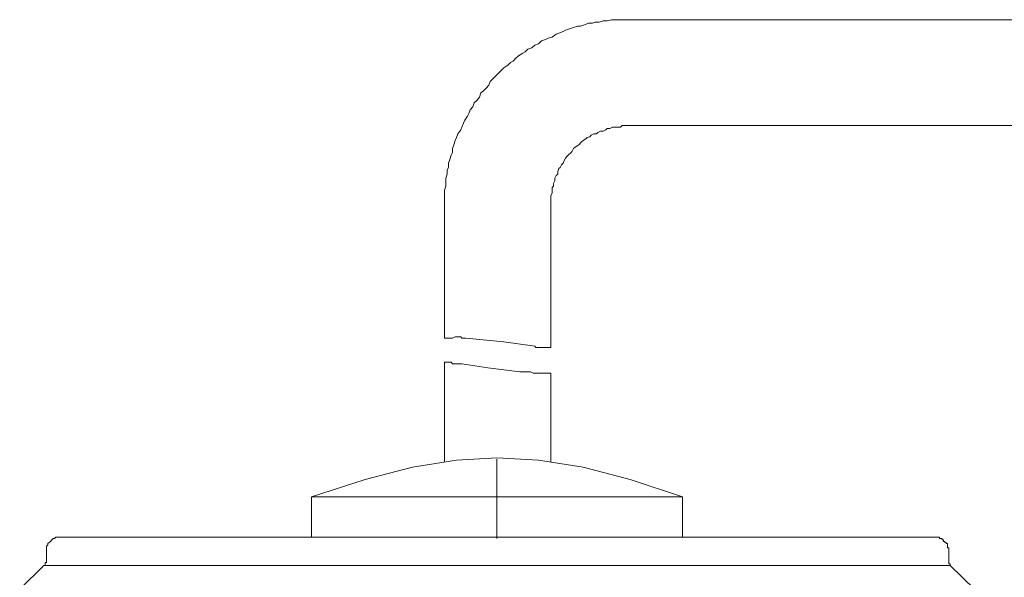
# Model space of a CAD drawing. Units: inches. Extents: x -940 to 949, y -616 to 290.
# Drawn here: x -493 to -456, y -332 to -311 of the extents above; entities that cross this region are included whole.
import ezdxf

# ---------------------------------------------------------------- set-up
doc = ezdxf.new("R2010")
doc.units = ezdxf.units.IN
doc.header["$MEASUREMENT"] = 0
doc.layers.add('图层 1', color=7, linetype='Continuous')

msp = doc.modelspace()

# ---------------------------------------------------------------- linework, layer by layer
at = {"layer": '图层 1', "color": 7, "lineweight": 9}
for points in [[(-469.878, -310.997), (-470.03, -310.997), (-470.185, -310.997), (-470.337, -310.997), (-470.439, -310.997), (-470.588, -310.997), (-470.746, -311.046), (-470.892, -311.046), (-471.053, -311.096), (-471.195, -311.096), (-471.301, -311.133), (-471.449, -311.133), (-471.601, -311.189), (-471.753, -311.238), (-471.855, -311.238), (-472.013, -311.294), (-472.165, -311.344), (-472.317, -311.393), (-472.41, -311.437), (-472.571, -311.505), (-472.67, -311.542), (-472.825, -311.654), (-472.971, -311.691), (-473.076, -311.747), (-473.225, -311.79), (-473.333, -311.908), (-473.476, -311.957), (-473.581, -312.063), (-473.733, -312.106), (-473.838, -312.205), (-473.931, -312.255), (-474.086, -312.366), (-474.195, -312.459), (-474.291, -312.565), (-474.393, -312.614), (-474.495, -312.713), (-474.641, -312.819), (-474.743, -312.918), (-474.855, -313.023), (-474.948, -313.116), (-475.053, -313.228), (-475.152, -313.327), (-475.205, -313.469), (-475.304, -313.575), (-475.409, -313.686), (-475.505, -313.761), (-475.564, -313.922), (-475.663, -314.046), (-475.762, -314.132), (-475.809, -314.281), (-475.908, -314.393), (-475.961, -314.541), (-476.013, -314.641), (-476.113, -314.789), (-476.165, -314.895), (-476.218, -315.05), (-476.267, -315.149), (-476.37, -315.304), (-476.419, -315.446), (-476.472, -315.558), (-476.525, -315.713), (-476.571, -315.855), (-476.571, -316.01), (-476.624, -316.109), (-476.673, -316.27), (-476.729, -316.413), (-476.729, -316.58), (-476.773, -316.667), (-476.773, -316.822), (-476.828, -316.971), (-476.828, -317.132), (-476.828, -317.28), (-476.881, -317.435), (-476.881, -317.541), (-476.881, -317.696), (-476.881, -317.838), (-476.881, -317.975)], [(-469.878, -310.997), (-425.778, -310.997)], [(-469.878, -314.994), (-469.987, -314.994), (-470.08, -314.994), (-470.185, -314.994), (-470.241, -315.05), (-470.337, -315.05), (-470.439, -315.05), (-470.542, -315.05), (-470.641, -315.105), (-470.746, -315.105), (-470.793, -315.149), (-470.892, -315.204), (-470.997, -315.204), (-471.096, -315.248), (-471.152, -315.304), (-471.248, -315.304), (-471.353, -315.353), (-471.403, -315.415), (-471.505, -315.446), (-471.555, -315.496), (-471.654, -315.558), (-471.71, -315.607), (-471.809, -315.713), (-471.855, -315.75), (-471.958, -315.806), (-472.013, -315.855), (-472.06, -315.961), (-472.109, -316.01), (-472.218, -316.109), (-472.264, -316.159), (-472.317, -316.221), (-472.363, -316.308), (-472.41, -316.413), (-472.466, -316.469), (-472.518, -316.58), (-472.571, -316.617), (-472.611, -316.729), (-472.611, -316.822), (-472.67, -316.878), (-472.717, -316.971), (-472.717, -317.076), (-472.769, -317.181), (-472.769, -317.28), (-472.825, -317.33), (-472.825, -317.435), (-472.825, -317.541), (-472.875, -317.634), (-472.875, -317.739), (-472.875, -317.838), (-472.875, -317.888), (-472.875, -317.975)], [(-469.878, -314.994), (-427.098, -314.994)], [(-476.881, -323.013), (-476.881, -317.975)], [(-472.875, -323.366), (-472.875, -317.975)], [(-476.881, -323.013), (-476.828, -323.013)], [(-476.828, -323.013), (-476.773, -323.013)], [(-476.773, -323.013), (-476.673, -323.013)], [(-476.673, -323.013), (-476.624, -323.013)], [(-476.624, -323.013), (-476.571, -323.013)], [(-476.571, -323.013), (-476.472, -322.963)], [(-476.472, -322.963), (-476.419, -322.963)], [(-476.419, -322.963), (-476.37, -322.963)], [(-476.37, -322.963), (-476.267, -322.963)], [(-476.267, -322.963), (-476.218, -323.013)], [(-476.218, -323.013), (-476.113, -323.013)], [(-476.113, -323.013), (-476.069, -323.013)], [(-476.069, -323.013), (-474.641, -323.155)], [(-474.641, -323.155), (-473.476, -323.31)], [(-473.476, -323.31), (-473.432, -323.366)], [(-473.432, -323.366), (-473.383, -323.366)], [(-473.383, -323.366), (-473.333, -323.366)], [(-473.333, -323.366), (-473.281, -323.366)], [(-473.281, -323.366), (-473.225, -323.366)], [(-473.225, -323.366), (-473.178, -323.366)], [(-473.178, -323.366), (-473.123, -323.366)], [(-473.123, -323.366), (-473.076, -323.366)], [(-473.076, -323.366), (-473.026, -323.366)], [(-473.026, -323.366), (-472.971, -323.366)], [(-472.971, -323.366), (-472.918, -323.366)], [(-472.918, -323.366), (-472.875, -323.366)], [(-476.881, -327.679), (-476.881, -323.924)], [(-476.881, -323.924), (-476.828, -323.924)], [(-476.828, -323.924), (-476.773, -323.924)], [(-476.773, -323.924), (-476.729, -323.924)], [(-476.729, -323.924), (-476.673, -323.924)], [(-476.673, -323.924), (-476.624, -323.924)], [(-476.624, -323.924), (-476.571, -323.979)], [(-476.571, -323.979), (-476.525, -323.979)], [(-476.525, -323.979), (-476.472, -323.979)], [(-476.472, -323.979), (-476.419, -323.979)], [(-476.419, -323.979), (-476.317, -323.979)], [(-476.317, -323.979), (-476.267, -323.979)], [(-476.267, -323.979), (-476.218, -323.979)], [(-476.218, -323.979), (-475.248, -324.128)], [(-475.248, -324.128), (-474.04, -324.283)], [(-474.04, -324.283), (-473.931, -324.283)], [(-473.931, -324.283), (-473.838, -324.283)], [(-473.838, -324.283), (-473.733, -324.283)], [(-473.733, -324.283), (-473.631, -324.283)], [(-473.631, -324.283), (-473.532, -324.333)], [(-473.532, -324.333), (-473.432, -324.333)], [(-473.432, -324.333), (-473.333, -324.333)], [(-473.333, -324.333), (-473.225, -324.333)], [(-473.225, -324.333), (-473.123, -324.333)], [(-473.123, -324.333), (-473.076, -324.333)], [(-473.076, -324.333), (-472.971, -324.333)], [(-472.971, -324.333), (-472.875, -324.333)], [(-472.875, -327.679), (-472.875, -324.333)], [(-476.419, -327.617), (-478.089, -327.877)], [(-474.904, -327.524), (-476.419, -327.617)], [(-473.333, -327.617), (-474.904, -327.524)], [(-474.904, -327.58), (-474.904, -330.567)], [(-471.654, -327.877), (-473.333, -327.617)], [(-478.089, -327.877), (-479.865, -328.348)], [(-469.878, -328.348), (-471.654, -327.877)], [(-479.865, -328.348), (-481.894, -328.993)], [(-467.905, -328.993), (-469.878, -328.348)], [(-481.894, -328.993), (-481.894, -330.517)], [(-467.905, -328.993), (-481.894, -328.993)], [(-467.905, -330.517), (-467.905, -328.993)], [(-491.369, -330.517), (-491.425, -330.517), (-491.478, -330.517), (-491.53, -330.517), (-491.574, -330.567), (-491.63, -330.567), (-491.679, -330.616), (-491.729, -330.678), (-491.778, -330.722), (-491.831, -330.765), (-491.831, -330.814), (-491.881, -330.864), (-491.881, -330.926), (-491.881, -330.982), (-491.881, -331.025)], [(-491.369, -330.517), (-458.374, -330.517)], [(-491.369, -330.517), (-491.369, -330.517)], [(-457.869, -331.025), (-457.869, -330.982), (-457.869, -330.926), (-457.915, -330.926), (-457.915, -330.864), (-457.915, -330.814), (-457.915, -330.765), (-457.968, -330.765), (-457.968, -330.722), (-458.018, -330.722), (-458.018, -330.678), (-458.073, -330.678), (-458.073, -330.616), (-458.12, -330.616), (-458.12, -330.567), (-458.166, -330.567), (-458.219, -330.567), (-458.219, -330.517), (-458.275, -330.517), (-458.318, -330.517), (-458.374, -330.517)], [(-491.881, -331.025), (-491.881, -331.372)], [(-457.869, -331.372), (-457.869, -331.025)], [(-491.983, -331.583), (-491.933, -331.583), (-491.933, -331.527), (-491.933, -331.478), (-491.881, -331.478), (-491.881, -331.428), (-491.881, -331.372)], [(-457.869, -331.372), (-457.869, -331.428), (-457.869, -331.478), (-457.869, -331.527), (-457.816, -331.527), (-457.816, -331.583)], [(-491.983, -331.583), (-492.891, -332.488)], [(-457.816, -331.583), (-491.983, -331.583)], [(-456.905, -332.488), (-457.816, -331.583)]]:
    msp.add_lwpolyline(points, dxfattribs=at)

doc.saveas('drawing.dxf')
